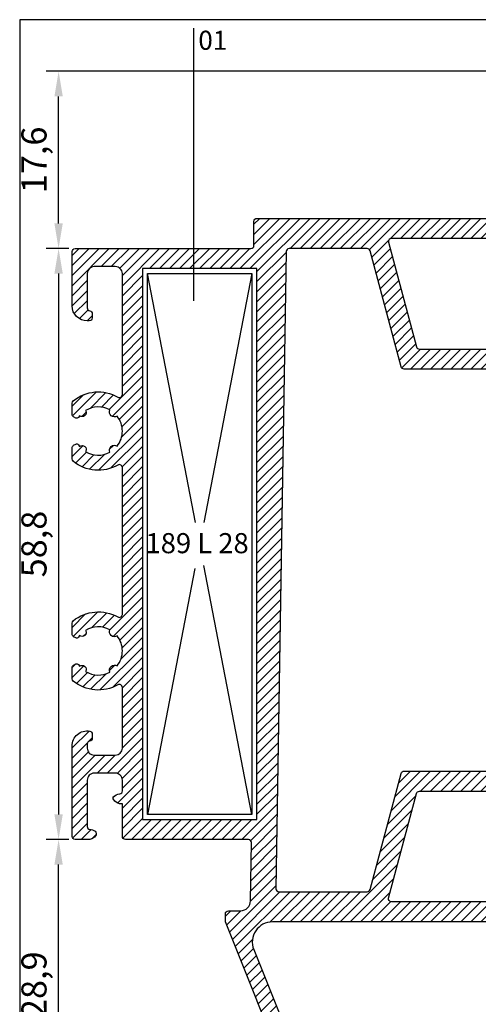
# Model space of a CAD drawing. Units: millimetres. Extents: x 524 to 2960, y 2640 to 2933.
# Drawn here: x 1347 to 1393, y 2778 to 2876 of the extents above; entities that cross this region are included whole.
import ezdxf

# ---------------------------------------------------------------- set-up
doc = ezdxf.new("R2010")
doc.units = ezdxf.units.MM
for name, color, linetype, lineweight in [('cod', 41, 'Continuous', 30), ('dis_cizgi', 5, 'Continuous', 5), ('olculendırme', 7, 'Continuous', 15), ('profiller', 7, 'Continuous', 30), ('yazi', 7, 'Continuous', 20)]:
    doc.layers.add(name, color=color, linetype=linetype, lineweight=lineweight)
doc.styles.add('arialnarrow', font='ARIALN.TTF')
doc.dimstyles.get("Standard").update_dxf_attribs({"dimtxt": 0.18, "dimasz": 0.18, "dimexe": 0.18, "dimexo": 0.0625, "dimgap": 0.09, "dimtad": 0, "dimtih": 1, "dimtoh": 1, "dimdec": 4, "dimzin": 0, "dimdsep": 46, "dimtxsty": 'Standard', "dimcen": 0.09, "dimadec": 0, "dimazin": 0, "dimtfac": 1, "dimtdec": 4, "dimtofl": 0, "dimtmove": 0, "dimatfit": 3, "dimfxl": 0, "dimtolj": 1, "dimtzin": 0, "dimarcsym": 0})

# ---------------------------------------------------------------- blocks, each defined once
blk = doc.blocks.new('*D29')
at = {"layer": 'DEFPOINTS', "color": 0}
for p in [(1352.631634015349, 2853.02668482472), (1350.983870344163, 2794.226711963792), (1352.631634015349, 2794.226711963792)]:
    blk.add_point(p, dxfattribs=at)
at = {"layer": 'olculendırme', "color": 6, "lineweight": -2}
for p, q in [((1352.006634015349, 2853.02668482472), (1349.733870344163, 2853.02668482472)), ((1350.983870344163, 2850.52668482472), (1350.983870344163, 2796.726711963792)), ((1352.006634015349, 2794.226711963792), (1349.733870344163, 2794.226711963792))]:
    blk.add_line(p, q, dxfattribs=at)
at = {"layer": 'olculendırme', "color": 6}
for points in [[(1350.567203677496, 2850.52668482472), (1351.40053701083, 2850.52668482472), (1350.983870344163, 2853.02668482472)], [(1350.567203677496, 2796.726711963792), (1351.40053701083, 2796.726711963792), (1350.983870344163, 2794.226711963792)]]:
    blk.add_solid(points, dxfattribs=at)
at = {"layer": 'olculendırme', "color": 0, "lineweight": -2, "insert": (1348.856482895322, 2823.626698394256), "char_height": 2.5, "attachment_point": 5, "rotation": 90, "style": 'arialnarrow'}
blk.add_mtext('58,8', dxfattribs=at)
blk = doc.blocks.new('*D30')
at = {"layer": 'DEFPOINTS', "color": 0}
for p in [(1350.983870344163, 2794.226711963792), (1352.631634015349, 2794.226711963792), (1381.302924341587, 2765.326711963812)]:
    blk.add_point(p, dxfattribs=at)
at = {"layer": 'olculendırme', "color": 6, "lineweight": -2}
for p, q in [((1352.006634015349, 2794.226711963792), (1349.733870344163, 2794.226711963792)), ((1350.983870344163, 2767.826711963812), (1350.983870344163, 2791.726711963792)), ((1380.677924341587, 2765.326711963812), (1349.733870344163, 2765.326711963812))]:
    blk.add_line(p, q, dxfattribs=at)
at = {"layer": 'olculendırme', "color": 6}
for points in [[(1350.567203677496, 2791.726711963792), (1351.40053701083, 2791.726711963792), (1350.983870344163, 2794.226711963792)], [(1350.567203677496, 2767.826711963812), (1351.40053701083, 2767.826711963812), (1350.983870344163, 2765.326711963812)]]:
    blk.add_solid(points, dxfattribs=at)
at = {"layer": 'olculendırme', "color": 0, "lineweight": -2, "insert": (1348.856482895322, 2779.776711963802), "char_height": 2.5, "attachment_point": 5, "rotation": 90, "style": 'arialnarrow'}
blk.add_mtext('28,9', dxfattribs=at)
blk = doc.blocks.new('*D31')
at = {"layer": 'DEFPOINTS', "color": 0}
for p in [(1350.983870344163, 2870.665106372756), (1412.620964524412, 2870.665106372756), (1352.631634015349, 2853.02668482472)]:
    blk.add_point(p, dxfattribs=at)
at = {"layer": 'olculendırme', "color": 6, "lineweight": -2}
for p, q in [((1411.995964524412, 2870.665106372756), (1349.733870344163, 2870.665106372756)), ((1350.983870344163, 2855.52668482472), (1350.983870344163, 2868.165106372756)), ((1352.006634015349, 2853.02668482472), (1349.733870344163, 2853.02668482472))]:
    blk.add_line(p, q, dxfattribs=at)
at = {"layer": 'olculendırme', "color": 6}
for points in [[(1350.567203677496, 2868.165106372756), (1351.40053701083, 2868.165106372756), (1350.983870344163, 2870.665106372756)], [(1350.567203677496, 2855.52668482472), (1351.40053701083, 2855.52668482472), (1350.983870344163, 2853.02668482472)]]:
    blk.add_solid(points, dxfattribs=at)
at = {"layer": 'olculendırme', "color": 0, "lineweight": -2, "insert": (1348.856482895322, 2861.845895598738), "char_height": 2.5, "attachment_point": 5, "rotation": 90, "style": 'arialnarrow'}
blk.add_mtext('17,6', dxfattribs=at)

msp = doc.modelspace()

# ---------------------------------------------------------------- hatches: boundary and pattern name
at = {"layer": 'profiller', "lineweight": -2, "ltscale": 0.5}
h = msp.add_hatch(dxfattribs=at)
h.set_pattern_fill('JIS_WOOD', color=256, style=0)
h.set_pattern_definition([(45, (0, 0), (-0.4999999991609842, 0.4999999991609843), [])])
edge = h.paths.add_edge_path()
edge.add_arc((1352.631634015331, 2832.095091876953), 0.2999999999850346, 179.9999999986104, 230.2909835142295, ccw=False)
edge.add_line((1352.331634015346, 2832.09509187696), (1352.331634015361, 2833.19025258776))
edge.add_arc((1352.631634015363, 2833.190252587756), 0.3000000000024556, 120.0000000015529, 179.9999999991315, ccw=False)
edge.add_line((1352.481634015355, 2833.450060208889), (1352.686639583007, 2833.568420228586))
edge.add_arc((1352.786639582997, 2833.395215147823), 0.1999999999999569, 34.41172578313018, 119.9999999968932, ccw=False)
edge.add_line((1352.951639154699, 2833.508242318619), (1353.080328058254, 2833.337261505608))
edge.add_arc((1353.331634015331, 2833.026061704932), 0.4000000000034166, -30.986470786262487, 128.9222251632619, ccw=False)
edge.add_arc((1354.931634015323, 2834.864568368427), 2.400000000003736, 238.4135015739515, 298.5216590457894)
edge.add_arc((1356.538603039553, 2832.949457260636), 0.5000000000009256, 57.21751143160611, 202.7824885685357, ccw=False)
edge.add_arc((1354.931634015309, 2834.864568368433), 2.400000000022681, 321.4783409549867, 359.9999999997829)
edge.add_arc((1354.931634015309, 2834.864568368414), 2.400000000022601, 2.171258662525314e-10, 38.52165904501337)
edge.add_arc((1356.538603039553, 2836.779679476211), 0.5000000000011195, 157.2175114314643, 302.78248856839394, ccw=False)
edge.add_arc((1354.931634015323, 2834.864568368424), 2.400000000000637, 61.47834095416911, 121.5864984260939)
edge.add_arc((1353.331634015331, 2836.703075031915), 0.4000000000032126, -128.9222251633788, 30.986470786368727, ccw=False)
edge.add_line((1353.080328058254, 2836.391875231239), (1352.951639154699, 2836.220894418228))
edge.add_arc((1352.786639582997, 2836.333921589024), 0.1999999999998104, 240.00000000310672, 325.58827421686976, ccw=False)
edge.add_line((1352.686639583007, 2836.160716508261), (1352.481634015355, 2836.279076527958))
edge.add_arc((1352.631634015357, 2836.538884149088), 0.2999999999961356, 180.0000000029529, 239.9999999991527, ccw=False)
edge.add_line((1352.331634015361, 2836.538884149072), (1352.331634015346, 2837.634044859858))
edge.add_arc((1352.63163401536, 2837.634044859854), 0.3000000000135969, 129.709016484701, 179.9999999993052, ccw=False)
edge.add_arc((1354.930401668578, 2834.879078381303), 3.888059040411459, 59.877360358543115, 129.8316560210144, ccw=False)
edge.add_arc((1357.031634015359, 2838.501875064361), 0.3000000000015234, 239.9999999978915, 359.9999999967865)
edge.add_line((1357.331634015361, 2838.501875064344), (1357.331634015346, 2850.52668482472))
edge.add_arc((1356.631634015351, 2850.526684824722), 0.6999999999952706, 359.9999999998511, 450.0000000001489)
edge.add_line((1356.631634015349, 2851.226684824717), (1354.531634015358, 2851.226684824732))
edge.add_arc((1354.531634015361, 2850.526684824717), 0.7000000000152795, 90.00000000029777, 179.9999999997022)
edge.add_line((1353.831634015346, 2850.52668482472), (1353.831634015346, 2847.126684824726))
edge.add_arc((1354.131634015345, 2847.126684824737), 0.2999999999985903, 180.0000000020844, 260.4059000017172)
edge.add_arc((1354.038873796919, 2846.541195746998), 0.2928239895639658, -1.1957882102933013, 81.60327552167081, ccw=False)
edge.add_line((1354.331634015346, 2846.535084824726), (1354.331634015361, 2846.126684824726))
edge.add_arc((1354.031634015358, 2846.126684824726), 0.3000000000029104, -90, 0, ccw=False)
edge.add_line((1354.031634015358, 2845.826684824723), (1353.831634015346, 2845.826684824723))
edge.add_arc((1353.831634015346, 2847.326684824723), 1.5, 180, 270, ccw=False)
edge.add_line((1352.331634015346, 2847.326684824723), (1352.331634015346, 2852.726684824732))
edge.add_arc((1352.631634015345, 2852.726684824721), 0.2999999999992724, 89.9999999993052, 179.9999999979156, ccw=False)
edge.add_line((1352.631634015349, 2853.02668482472), (1370.138820673506, 2853.02668482472))
edge.add_arc((1370.138820673506, 2853.326684824723), 0.3000000000029104, 270, 360)
edge.add_line((1370.438820673508, 2853.326684824723), (1370.438820673508, 2855.726684824732))
edge.add_arc((1370.738820673513, 2855.72668482473), 0.3000000000047294, 90.00000000034743, 179.9999999996526, ccw=False)
edge.add_line((1370.738820673511, 2856.026684824735), (1402.584625927345, 2856.026711967971))
edge.add_arc((1402.584625927349, 2855.726711967972), 0.2999999999988177, 11.850104629849909, 90.00000000073823, ccw=False)
edge.add_line((1402.878232382724, 2855.78831756318), (1404.388963081487, 2848.588317563154))
edge.add_arc((1404.095356626111, 2848.526711967949), 0.2999999999992603, -11.850104629210307, 11.850104629210307, ccw=False)
edge.add_line((1404.388963081487, 2848.465106372744), (1402.878232382739, 2841.265106372747))
edge.add_arc((1402.584625927363, 2841.326711967955), 0.2999999999988014, 269.99999999926183, 348.1498953701501, ccw=False)
edge.add_line((1402.584625927359, 2841.026711967957), (1385.377621993967, 2841.026711967957))
edge.add_arc((1385.377621993962, 2841.32671196796), 0.3000000000033651, 195.0000000009929, 270.00000000099874, ccw=False)
edge.add_line((1385.087844246073, 2841.249066254423), (1381.991613239929, 2852.80435768149))
edge.add_arc((1381.701835492039, 2852.726711967951), 0.3000000000056768, 15.00000000132241, 90.00000000065138)
edge.add_line((1381.701835492036, 2853.026711967957), (1373.938619972882, 2853.026711967971))
edge.add_arc((1373.938619972884, 2852.726711967976), 0.2999999999947249, 90.00000000021713, 179.0724168336186)
edge.add_line((1373.638659286436, 2852.731568569922), (1372.612162890065, 2789.331568565737))
edge.add_arc((1372.912123576509, 2789.326711963786), 0.2999999999909203, 179.0724168325646, 270.0000000005211)
edge.add_line((1372.912123576511, 2789.026711963795), (1381.701835492021, 2789.02671196378))
edge.add_arc((1381.701835492024, 2789.326711963786), 0.3000000000056389, 269.9999999993486, 344.9999999986776)
edge.add_line((1381.991613239915, 2789.249066250247), (1385.087844246073, 2800.804357677328))
edge.add_arc((1385.377621993962, 2800.726711963791), 0.3000000000033313, 89.99999999900132, 164.9999999990071, ccw=False)
edge.add_line((1385.377621993967, 2801.026711963795), (1402.584625927359, 2801.026711963795))
edge.add_arc((1402.584625927363, 2800.726711963796), 0.2999999999988177, 11.850104629849909, 90.00000000073823, ccw=False)
edge.add_line((1402.878232382739, 2800.788317559004), (1404.388963081487, 2793.588317559007))
edge.add_arc((1404.095356626111, 2793.526711963802), 0.2999999999992603, -11.850104629210307, 11.850104629210307, ccw=False)
edge.add_line((1404.388963081487, 2793.465106368597), (1402.878232382724, 2786.265106368571))
edge.add_arc((1402.584625927349, 2786.326711963779), 0.2999999999988014, 269.99999999926183, 348.1498953701501, ccw=False)
edge.add_line((1402.584625927345, 2786.02671196378), (1372.272840163109, 2786.02671196378))
edge.add_arc((1372.272840163108, 2784.026711963785), 1.999999999995453, 89.99999999994789, 201.8462207240494)
edge.add_line((1370.416468281218, 2783.282478508402), (1375.362532371763, 2770.945169764972))
edge.add_arc((1381.302924341604, 2773.3267119638), 6.400000000010954, 201.8461738641446, 269.9999999998494)
edge.add_line((1381.302924341587, 2766.926711963789), (1383.825741383719, 2766.926711963803))
edge.add_line((1383.825741383719, 2766.926711963803), (1383.825741383719, 2768.826711963798))
edge.add_arc((1384.025741383731, 2768.826711963769), 0.2000000000116415, 90, 179.9999999916623, ccw=False)
edge.add_line((1384.025741383731, 2769.02671196378), (1385.825741383748, 2769.02671196378))
edge.add_arc((1385.825741383748, 2768.826711963769), 0.2000000000116415, 8.337622148246737e-09, 90, ccw=False)
edge.add_line((1386.02574138376, 2768.826711963798), (1386.02574138376, 2768.226711963792))
edge.add_arc((1385.825741383748, 2768.226711963792), 0.2000000000116415, -90, 0, ccw=False)
edge.add_line((1385.825741383748, 2768.02671196378), (1385.02574138376, 2768.02671196378))
edge.add_line((1385.02574138376, 2768.02671196378), (1385.02574138376, 2766.926711963803))
edge.add_line((1385.02574138376, 2766.926711963803), (1399.195356626099, 2766.926711963789))
edge.add_line((1399.195356626099, 2766.926711963789), (1399.195356626099, 2768.02671196378))
edge.add_line((1399.195356626099, 2768.02671196378), (1398.395356626111, 2768.02671196378))
edge.add_arc((1398.395356626111, 2768.226711963792), 0.2000000000116415, 180, 270, ccw=False)
edge.add_line((1398.195356626099, 2768.226711963792), (1398.195356626099, 2768.826711963798))
edge.add_arc((1398.395356626111, 2768.826711963769), 0.2000000000116415, 90, 179.9999999916623, ccw=False)
edge.add_line((1398.395356626111, 2769.02671196378), (1400.195356626099, 2769.02671196378))
edge.add_arc((1400.195356626099, 2768.826711963769), 0.2000000000116415, 8.337622148246737e-09, 90, ccw=False)
edge.add_line((1400.395356626111, 2768.826711963798), (1400.395356626111, 2766.526291272771))
edge.add_arc((1399.201173099462, 2766.500145153248), 1.194469721209017, -79.23097014037302, 1.2542653273437168, ccw=False)
edge.add_line((1399.42436016177, 2765.326711963798), (1381.302924341587, 2765.326711963812))
edge.add_arc((1381.302924341597, 2773.326711963797), 7.999999999984993, 201.8461738642011, 269.99999999992997, ccw=False)
edge.add_line((1373.877434379326, 2770.349784215266), (1367.592450969306, 2786.02671196378))
edge.add_line((1367.592450969306, 2786.02671196378), (1367.592450969, 2786.834328691876))
edge.add_arc((1367.892450969005, 2786.834328691874), 0.3000000000047294, 90.00000000034743, 179.9999999996526, ccw=False)
edge.add_line((1367.892450969003, 2787.134328691879), (1369.092450969, 2787.134328691879))
edge.add_arc((1369.092450969, 2788.134328691879), 1, 270, 360)
edge.add_line((1370.092450969, 2788.134328691879), (1370.186155626266, 2793.921855361849))
edge.add_arc((1369.88619493982, 2793.926711963799), 0.2999999999927095, 359.0724168329176, 450.0000000001737)
edge.add_line((1369.886194939819, 2794.226711963792), (1357.631634015349, 2794.226711963792))
edge.add_arc((1357.631634015349, 2794.526711963795), 0.3000000000029104, 180, 270, ccw=False)
edge.add_line((1357.331634015346, 2794.526711963795), (1357.331601311022, 2797.760902254137))
edge.add_arc((1357.285434015346, 2798.737811963797), 0.9780000000083541, 209.1851000004633, 272.7056999997068, ccw=False)
edge.add_line((1356.431592173895, 2798.260907246055), (1356.43159037573, 2798.469314332332))
edge.add_arc((1357.14118212736, 2797.77258127068), 0.994463379507412, 93.73120761041542, 135.5238676928841, ccw=False)
edge.add_arc((1357.064675092819, 2799.033083073977), 0.2684055018672785, 272.5179083493891, 365.9512514030703)
edge.add_line((1357.331634015361, 2799.060911963789), (1357.331634015346, 2800.126711963801))
edge.add_arc((1356.631634015356, 2800.126711963793), 0.6999999999898137, 5.95545233164075e-10, 90.00000000059555)
edge.add_line((1356.631634015349, 2800.826711963783), (1354.531634015358, 2800.826711963783))
edge.add_arc((1354.53163401535, 2800.126711963793), 0.6999999999898137, 89.99999999940447, 179.9999999994045)
edge.add_line((1353.831634015361, 2800.126711963801), (1353.831634015346, 2795.526711963795))
edge.add_arc((1354.131634015351, 2795.526711963797), 0.3000000000049567, 180.0000000003474, 260.405900000692)
edge.add_arc((1354.098926284306, 2794.437732787799), 0.7933636929161585, 49.650563358819284, 91.24893778704592, ccw=False)
edge.add_arc((1354.431494732509, 2794.803021167312), 0.3001320664101261, -22.669069688327625, 52.887814740362614, ccw=False)
edge.add_arc((1353.949792945064, 2795.066605220309), 0.8481640260085106, 261.99199729022234, 333.4389622983765, ccw=False)
edge.add_line((1353.831634015346, 2794.226711963792), (1352.631634015349, 2794.226711963792))
edge.add_arc((1352.631634015349, 2794.526711963795), 0.3000000000029104, 180, 270, ccw=False)
edge.add_line((1352.331634015346, 2794.526711963795), (1352.331634015331, 2803.526711963795))
edge.add_arc((1353.819457893337, 2803.541103145968), 1.487893476727694, 79.85113185003911, 180.5541840666232, ccw=False)
edge.add_arc((1354.031634015362, 2804.709911963783), 0.299999999998578, 2.084391326206969e-09, 80.40590000171721, ccw=False)
edge.add_line((1354.331634015361, 2804.709911963794), (1354.331634009423, 2804.31837165406))
edge.add_arc((1354.062092384339, 2804.292035500474), 0.2708251846466017, -86.96370910292148, 5.580495917573387, ccw=False)
edge.add_arc((1354.115648997561, 2803.739982476277), 0.2843248434869116, 97.92696106337496, 182.6751819499461)
edge.add_line((1353.831634015346, 2803.726711963792), (1353.831634015361, 2803.326711963783))
edge.add_arc((1354.53163401535, 2803.32671196379), 0.6999999999898137, 180.0000000005955, 270.0000000005955)
edge.add_line((1354.531634015358, 2802.626711963801), (1356.631634015349, 2802.626711963786))
edge.add_arc((1356.631634015349, 2803.326711963783), 0.6999999999970896, 270, 360)
edge.add_line((1357.331634015346, 2803.326711963783), (1357.331634015346, 2809.351505267966))
edge.add_arc((1357.031634015344, 2809.351505267954), 0.3000000000024556, 2.344959355530227e-09, 119.9999999985582)
edge.add_arc((1354.937543201293, 2813.058388757519), 3.957501880727956, 230.8687416557474, 299.4222419650653, ccw=False)
edge.add_arc((1352.631634015342, 2810.219335472448), 0.2999999999957136, 180.0000000019107, 230.2909835169394, ccw=False)
edge.add_line((1352.331634015346, 2810.219335472438), (1352.331634015361, 2811.314496183223))
edge.add_arc((1352.631634015366, 2811.314496183217), 0.3000000000056389, 120.0000000019057, 179.9999999987841, ccw=False)
edge.add_line((1352.481634015355, 2811.574303804352), (1352.686639583007, 2811.692663824048))
edge.add_arc((1352.786639582997, 2811.519458743286), 0.1999999999999569, 34.41172578313018, 119.9999999968932, ccw=False)
edge.add_line((1352.951639154699, 2811.632485914081), (1353.080328058254, 2811.461505101085))
edge.add_arc((1353.331634015331, 2811.150305300404), 0.4000000000077369, -30.986470787485473, 128.9222251628877, ccw=False)
edge.add_arc((1354.931634015323, 2812.98881196389), 2.400000000003736, 238.4135015739515, 298.5216590457894)
edge.add_arc((1356.538603039553, 2811.073700856099), 0.5000000000009256, 57.21751143160611, 202.7824885685357, ccw=False)
edge.add_arc((1354.931634015309, 2812.988811963895), 2.400000000022681, 321.4783409549867, 359.9999999997829)
edge.add_arc((1354.931634015309, 2812.988811963877), 2.400000000022601, 2.171258662525314e-10, 38.52165904501337)
edge.add_arc((1356.53860303955, 2814.90392307167), 0.4999999999996615, 157.2175114309487, 302.78248856890445, ccw=False)
edge.add_arc((1354.931634015316, 2812.988811963868), 2.400000000019985, 61.47834095422861, 121.5864984260191)
edge.add_arc((1353.331634015331, 2814.827318627368), 0.3999999999960438, -128.92222516418752, 30.986470788580903, ccw=False)
edge.add_line((1353.080328058254, 2814.516118826702), (1352.951639154699, 2814.345138013691))
edge.add_arc((1352.786639582997, 2814.458165184486), 0.1999999999998104, 240.00000000310672, 325.58827421686976, ccw=False)
edge.add_line((1352.686639583007, 2814.284960103724), (1352.481634015355, 2814.403320123406))
edge.add_arc((1352.631634015363, 2814.663127744539), 0.3000000000024694, 180.0000000008685, 239.9999999984471, ccw=False)
edge.add_line((1352.331634015361, 2814.663127744535), (1352.331634015346, 2815.758288455349))
edge.add_arc((1352.631634015331, 2815.758288455357), 0.2999999999851752, 129.7090164857705, 180.0000000013896, ccw=False)
edge.add_arc((1354.938309910448, 2812.91020767904), 3.964991678351228, 60.6514913547482, 129.0575250247778, ccw=False)
edge.add_arc((1357.031634015342, 2816.626118659852), 0.3000000000044706, 240.0000000021276, 359.9999999997394)
edge.add_line((1357.331634015346, 2816.62611865985), (1357.331634015375, 2831.227261672459))
edge.add_arc((1357.03163401536, 2831.227261672457), 0.3000000000149612, 5.21102078984995e-10, 120.0000000008259)
edge.add_arc((1354.932291398912, 2834.872308675697), 3.906377133654665, 230.3560983359981, 299.93488528447267, ccw=False)
edge = h.paths.add_edge_path(flags=16)
edge.add_arc((1386.91227596994, 2843.326711967974), 0.3000000000033313, 195.0000000009929, 270.0000000009987)
edge.add_line((1386.912275969945, 2843.026711967971), (1400.960721544971, 2843.026711967971))
edge.add_arc((1400.960721544974, 2843.326711967971), 0.2999999999997272, 269.9999999994355, 348.1498953700158)
edge.add_line((1401.254328000351, 2843.265106372762), (1402.345411282767, 2848.465106372759))
edge.add_arc((1402.051804827396, 2848.526711967964), 0.2999999999934746, 348.1498953705579, 371.8501046294422)
edge.add_line((1402.345411282767, 2848.588317563169), (1401.254328000351, 2853.78831756318))
edge.add_arc((1400.960721544974, 2853.726711967971), 0.3000000000001942, 11.85010463006029, 90.0000000005211)
edge.add_line((1400.960721544971, 2854.026711967971), (1384.125604368665, 2854.026711967957))
edge.add_arc((1384.125604368659, 2853.726711967957), 0.2999999999997272, 89.99999999887095, 194.9999999988454)
edge.add_line((1383.835826620772, 2853.649066254432), (1386.622498222051, 2843.249066254438))
edge = h.paths.add_edge_path(flags=16)
edge.add_arc((1386.91227596994, 2798.726711963777), 0.3000000000033313, 89.99999999900132, 164.9999999990071, ccw=False)
edge.add_line((1386.912275969945, 2799.02671196378), (1400.960721544971, 2799.02671196378))
edge.add_arc((1400.960721544974, 2798.72671196378), 0.2999999999997272, 11.850104629984173, 90.00000000056451, ccw=False)
edge.add_line((1401.254328000351, 2798.78831755899), (1402.345411282767, 2793.588317558992))
edge.add_arc((1402.051804827396, 2793.526711963787), 0.2999999999934746, -11.850104629442228, 11.850104629442114, ccw=False)
edge.add_line((1402.345411282767, 2793.465106368582), (1401.254328000351, 2788.265106368571))
edge.add_arc((1400.960721544974, 2788.32671196378), 0.3000000000001942, 269.9999999994789, 348.1498953699397, ccw=False)
edge.add_line((1400.960721544971, 2788.02671196378), (1384.125604368665, 2788.026711963795))
edge.add_arc((1384.125604368659, 2788.326711963794), 0.2999999999997272, 165.0000000011546, 270.000000001129, ccw=False)
edge.add_line((1383.835826620772, 2788.404357677319), (1386.622498222051, 2798.804357677313))
h.paths.add_polyline_path([(1370.73163401534, 2851.026684824735), (1359.331634015346, 2851.026684824735), (1359.331634015346, 2796.226711963792), (1370.73163401534, 2796.226711963792)], flags=16)

# ---------------------------------------------------------------- linework, layer by layer
at = {"layer": 'cod', "lineweight": -2}
msp.add_line((1364.431432164986, 2874.955982732917), (1364.43143216495, 2847.826711967945), dxfattribs=at)
at = {"layer": 'dis_cizgi', "lineweight": -2}
msp.add_lwpolyline([(1532.108932956104, 2657.194622867555), (1532.108932956104, 2875.796205677081), (1347.108932956104, 2875.796205677081), (1347.108932956104, 2657.194622582179), (1532.108930889372, 2657.194622582179)], dxfattribs=at)
at = {"layer": 'profiller', "lineweight": -2, "ltscale": 0.5}
for points in [[(1373.877434379326, 2770.349784215266), (1367.592450969306, 2786.02671196378), (1367.592450969, 2786.834328691876, -0.4142135623695433), (1367.892450969003, 2787.134328691879), (1369.092450969, 2787.134328691879, 0.414213562373095), (1370.092450969, 2788.134328691879), (1370.186155626266, 2793.921855361849, 0.4189633108191131), (1369.886194939819, 2794.226711963792), (1357.631634015349, 2794.226711963792, -0.414213562373095), (1357.331634015346, 2794.526711963795), (1357.331601311022, 2797.760902254137, -0.2844829703465255), (1356.431592173895, 2798.260907246055), (1356.43159037573, 2798.469314332332, -0.1844034338506169), (1357.076466588688, 2798.764936707122, 0.4318755622195493), (1357.331634015361, 2799.060911963789), (1357.331634015346, 2800.126711963801, 0.414213562373095), (1356.631634015349, 2800.826711963783), (1354.531634015358, 2800.826711963783, 0.414213562373095), (1353.831634015361, 2800.126711963801), (1353.831634015346, 2795.526711963795, 0.3659772246592911), (1354.081633851317, 2795.230908002363, -0.1835270127788205), (1354.612587698, 2795.042363171852, -0.3421663595095031), (1354.708440480571, 2794.68734787775, -0.3222539561541621), (1353.831634015346, 2794.226711963792), (1352.631634015349, 2794.226711963792, -0.414213562373095), (1352.331634015346, 2794.526711963795), (1352.331634015331, 2803.526711963795, -0.4700477010875346), (1354.08163417939, 2805.005715925211, -0.3659772246558533), (1354.331634015361, 2804.709911963794), (1354.331634009423, 2804.31837165406, -0.4272800336646527), (1354.0764375809, 2804.021590504265, 0.3876145411481945), (1353.831634015346, 2803.726711963792), (1353.831634015361, 2803.326711963783, 0.414213562373095), (1354.531634015358, 2802.626711963801), (1356.631634015349, 2802.626711963786, 0.414213562373095), (1357.331634015346, 2803.326711963783), (1357.331634015346, 2809.351505267966, 0.5773502691674107), (1356.881634015349, 2809.611312889095, -0.3083734811445107), (1352.43996734896, 2809.988545765148, -0.2230270951814987), (1352.331634015346, 2810.219335472438), (1352.331634015361, 2811.314496183223, -0.267949192416604), (1352.481634015355, 2811.574303804352), (1352.686639583007, 2811.692663824048, -0.3918366946512774), (1352.951639154699, 2811.632485914081), (1353.080328058254, 2811.461505101085, -0.8384209678979683), (1353.674549572293, 2810.944371037106, 0.2684550651981937), (1356.077612266678, 2810.880083947422, -0.7370277311937933), (1356.809328679962, 2811.494066919936, 0.1696834124644407), (1357.331634015331, 2812.988811963886, 0.1696834124644407), (1356.809328679962, 2814.483557007837, -0.7370277312004894), (1356.077612266678, 2815.097539980351, 0.2684550651979697), (1353.674549572278, 2815.033252890667, -0.8384209679156733), (1353.080328058254, 2814.516118826702), (1352.951639154699, 2814.345138013691, -0.3918366946512776), (1352.686639583007, 2814.284960103724), (1352.481634015355, 2814.403320123406, -0.2679491924198531), (1352.331634015361, 2814.663127744535), (1352.331634015346, 2815.758288455349, -0.2230270951840621), (1352.439967348945, 2815.989078162639, -0.3076689883837085), (1356.881634015349, 2816.366311038707, 0.5773502691754953), (1357.331634015346, 2816.62611865985), (1357.331634015375, 2831.227261672459, 0.5773502691915189), (1356.881634015349, 2831.487069293603, -0.3132793575590768), (1352.439967348945, 2831.864302169671, -0.2230270951840619), (1352.331634015346, 2832.09509187696), (1352.331634015361, 2833.19025258776, -0.2679491924198532), (1352.481634015355, 2833.450060208889), (1352.686639583007, 2833.568420228586, -0.3918366946512774), (1352.951639154699, 2833.508242318619), (1353.080328058254, 2833.337261505608, -0.8384209678913292), (1353.674549572293, 2832.820127441643, 0.2684550651981937), (1356.077612266678, 2832.755840351959, -0.7370277311937933), (1356.809328679962, 2833.369823324473, 0.1696834124644407), (1357.331634015331, 2834.864568368424, 0.1696834124644407), (1356.809328679962, 2836.359313412374, -0.7370277311937933), (1356.077612266678, 2836.973296384888, 0.2684550651986003), (1353.674549572293, 2836.909009295204, -0.8384209678937617), (1353.080328058254, 2836.391875231239), (1352.951639154699, 2836.220894418228, -0.3918366946512776), (1352.686639583007, 2836.160716508261), (1352.481634015355, 2836.279076527958, -0.2679491924133544), (1352.331634015361, 2836.538884149072), (1352.331634015346, 2837.634044859858, -0.2230270951794653), (1352.43996734896, 2837.864834567162, -0.3150795545847533), (1356.881634015349, 2838.24206744323, 0.5773502691834345), (1357.331634015361, 2838.501875064344), (1357.331634015346, 2850.52668482472, 0.4142135623746172), (1356.631634015349, 2851.226684824717), (1354.531634015358, 2851.226684824732, 0.4142135623700506), (1353.831634015346, 2850.52668482472), (1353.831634015346, 2847.126684824726, 0.3659772246558534), (1354.081633851317, 2846.830880863309, -0.3778638432335105), (1354.331634015346, 2846.535084824726), (1354.331634015361, 2846.126684824726, -0.414213562373095), (1354.031634015358, 2845.826684824723), (1353.831634015346, 2845.826684824723, -0.414213562373095), (1352.331634015346, 2847.326684824723), (1352.331634015346, 2852.726684824732, -0.4142135623659916), (1352.631634015349, 2853.02668482472), (1370.138820673506, 2853.02668482472, 0.414213562373095), (1370.438820673508, 2853.326684824723), (1370.438820673508, 2855.726684824732, -0.4142135623695433), (1370.738820673511, 2856.026684824735), (1402.584625927345, 2856.026711967971, -0.3548548019267083)], [(1402.584625927359, 2841.026711967957), (1385.377621993967, 2841.026711967957, -0.3394542588634764), (1385.087844246073, 2841.249066254423), (1381.991613239929, 2852.80435768149, 0.3394542588602105), (1381.701835492036, 2853.026711967957), (1373.938619972882, 2853.026711967971, 0.4094797129395116), (1373.638659286436, 2852.731568569922), (1372.612162890065, 2789.331568565737, 0.4189633108226766), (1372.912123576511, 2789.026711963795), (1381.701835492021, 2789.02671196378, 0.3394542588602105), (1381.991613239915, 2789.249066250247), (1385.087844246073, 2800.804357677328, -0.3394542588634764), (1385.377621993967, 2801.026711963795), (1402.584625927359, 2801.026711963795, -0.3548548019267083)], [(1402.584625927345, 2786.02671196378), (1372.272840163109, 2786.02671196378, 0.530849051311307), (1370.416468281218, 2783.282478508402), (1375.362532371763, 2770.945169764972, 0.3064647626025792)]]:
    msp.add_lwpolyline(points, format="xyb", dxfattribs=at)
for points in [[(1386.622498222051, 2843.249066254438, 0.3394542588633935), (1386.912275969945, 2843.026711967971), (1400.960721544971, 2843.026711967971, 0.3548548019251148), (1401.254328000351, 2843.265106372762), (1402.345411282767, 2848.465106372759, 0.1037818821684327), (1402.345411282767, 2848.588317563169), (1401.254328000351, 2853.78831756318, 0.3548548019243584), (1400.960721544971, 2854.026711967971), (1384.125604368665, 2854.026711967957, 0.4931454260313046), (1383.835826620772, 2853.649066254432)], [(1386.622498222051, 2798.804357677313, -0.3394542588633935), (1386.912275969945, 2799.02671196378), (1400.960721544971, 2799.02671196378, -0.3548548019251148), (1401.254328000351, 2798.78831755899), (1402.345411282767, 2793.588317558992, -0.1037818821684327), (1402.345411282767, 2793.465106368582), (1401.254328000351, 2788.265106368571, -0.3548548019243584), (1400.960721544971, 2788.02671196378), (1384.125604368665, 2788.026711963795, -0.4931454260313046), (1383.835826620772, 2788.404357677319)]]:
    msp.add_lwpolyline(points, format="xyb", close=True, dxfattribs=at)
msp.add_lwpolyline([(1370.73163401534, 2851.026684824735), (1359.331634015346, 2851.026684824735), (1359.331634015346, 2796.226711963792), (1370.73163401534, 2796.226711963792)], close=True, dxfattribs=at)
at = {"layer": 'yazi', "lineweight": -2}
for p, q in [((1364.616396874017, 2825.77475098418), (1359.831634015346, 2850.526684824749)), ((1370.23163401534, 2850.526684824749), (1365.446871156701, 2825.77475098418)), ((1370.23163401534, 2796.726711963806), (1365.444658931631, 2821.490089809006)), ((1364.560909632651, 2821.191606181435), (1359.831634015346, 2796.726711963806))]:
    msp.add_line(p, q, dxfattribs=at)
msp.add_lwpolyline([(1359.831634015346, 2796.726711963806), (1359.831634015346, 2850.526684824749), (1370.23163401534, 2850.526684824749), (1370.23163401534, 2796.726711963806)], close=True, dxfattribs=at)

# ---------------------------------------------------------------- texts
at = {"layer": 'cod', "lineweight": -2, "style": 'arialnarrow'}
msp.add_text('01', height=1.9, dxfattribs=at).set_placement((1364.898664755848, 2872.798050039472))
at = {"layer": 'yazi', "lineweight": -2, "style": 'arialnarrow'}
msp.add_text('189 L 28', height=2, dxfattribs=at).set_placement((1359.637198302235, 2822.711669556979))

# ---------------------------------------------------------------- dimensions: what is measured, and where the dimension line sits
at = {"layer": 'olculendırme', "lineweight": -2}
for base, p1, p2, picture, middle in [((1350.983870344163, 2870.665106372756), (1352.631634015349, 2853.02668482472), (1412.620964524412, 2870.665106372756), '*D31', (1348.856482895322, 2861.845895598738)), ((1350.983870344163, 2794.226711963792), (1352.631634015349, 2853.02668482472), (1352.631634015349, 2794.226711963792), '*D29', (1348.856482895322, 2823.626698394256)), ((1350.983870344163, 2794.226711963792), (1381.302924341587, 2765.326711963812), (1352.631634015349, 2794.226711963792), '*D30', (1348.856482895322, 2779.776711963802))]:
    dim = msp.add_linear_dim(base=base, p1=p1, p2=p2, angle=90, dimstyle='Standard', override={"dimtxt": 2.5, "dimasz": 2.5, "dimexe": 1.25, "dimexo": 0.625, "dimgap": 0.625, "dimtad": 1, "dimtih": 0, "dimtoh": 0, "dimdec": 1, "dimlfac": -1, "dimzin": 8, "dimdsep": 44, "dimtxsty": 'arialnarrow', "dimcen": 2.5, "dimclrd": 6, "dimclre": 6, "dimtdec": 2, "dimtofl": 1, "dimtolj": 0, "dimtzin": 8}, dxfattribs=at)
    dim.commit()
    dim.dimension.update_dxf_attribs({"geometry": picture, "text_midpoint": middle})

doc.saveas('drawing.dxf')
